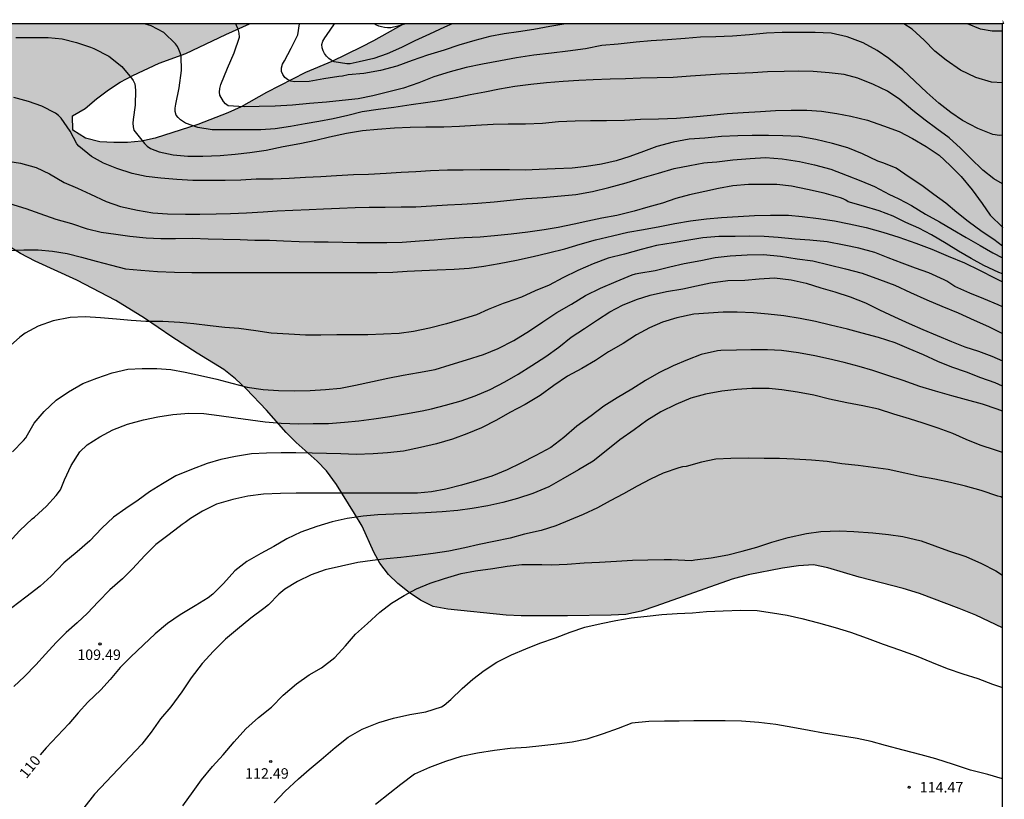
# Model space of a CAD drawing. Units: metres. Extents: x 580994 to 581344, y 4792535 to 4792791.
# Drawn here: x 581274 to 581344, y 4792735 to 4792791 of the extents above; entities that cross this region are included whole.
import ezdxf

# ---------------------------------------------------------------- set-up
doc = ezdxf.new("R2010")
doc.units = ezdxf.units.M
for name, color, linetype in [('010106', 9, 'Continuous'), ('020104', 34, 'Continuous'), ('020204', 9, 'Continuous'), ('020307', 24, 'Continuous'), ('020308', 9, 'Continuous'), ('100106', 63, 'Continuous'), ('100108', 63, 'Continuous'), ('990504', 63, 'Continuous')]:
    doc.layers.add(name, color=color, linetype=linetype)
doc.layers.add('020105', color=24, linetype='Continuous', lineweight=30)
doc.styles.add('ARIAL', font='ARIAL.TTF', dxfattribs={"height": 1})
doc.styles.add('ARIALI', font='ARIALI.TTF', dxfattribs={"height": 1})

# ---------------------------------------------------------------- blocks, each defined once
blk = doc.blocks.new('COTAPU')
blk.add_circle((0, 0), 0.075)

msp = doc.modelspace()

# ---------------------------------------------------------------- hatches: boundary and pattern name
at = {"layer": '990504'}
for points in [[(581328.374, 4792751.297), (581329.534, 4792751.469), (581330.598, 4792751.529), (581331.63, 4792751.329), (581333.87, 4792750.645), (581337.03, 4792749.829), (581338.194, 4792749.469), (581341.042, 4792748.413), (581342.242, 4792747.917), (581344.152, 4792747.019), (581344.153, 4792790.287), (581301.264, 4792790.288), (581299.1, 4792789.071), (581298.208, 4792788.613), (581296.106, 4792787.597), (581294.208, 4792786.803), (581291.426, 4792785.377), (581289.612, 4792784.349), (581288.668, 4792783.923), (581286.512, 4792783.077), (581283.464, 4792782.099), (581282.466, 4792781.879), (581281.482, 4792781.793), (581280.48, 4792781.787), (581279.484, 4792781.847), (581278.452, 4792782.107), (581277.562, 4792782.677), (581277.526, 4792783.709), (581278.448, 4792784.217), (581279.246, 4792784.917), (581280.098, 4792785.553), (581280.954, 4792786.101), (581281.85, 4792786.585), (581283.748, 4792787.471), (581285.656, 4792788.169), (581288.502, 4792789.533), (581290.208, 4792790.288), (581233.157, 4792790.289), (581235.766, 4792788.698), (581236.75, 4792788.15), (581238.842, 4792787.21), (581240.766, 4792786.466), (581242.017, 4792786.222), (581244.213, 4792786.17), (581246.321, 4792786.218), (581249.437, 4792786.502), (581250.573, 4792786.474), (581251.625, 4792786.306), (581252.597, 4792786.018), (581253.509, 4792785.638), (581256.661, 4792784.01), (581259.901, 4792782.154), (581265.353, 4792778.938), (581268.353, 4792777.086), (581270.696, 4792775.758), (581273.8, 4792773.826), (581274.848, 4792773.29), (581277.848, 4792771.926), (581280.632, 4792770.482), (581282.684, 4792769.202), (581284.644, 4792767.87), (581286.464, 4792766.694), (581288.372, 4792765.534), (581289.216, 4792764.87), (581289.964, 4792764.146), (581291.42, 4792762.618), (581292.823, 4792761.018), (581293.551, 4792760.302), (581295.067, 4792758.966), (581295.723, 4792758.258), (581296.431, 4792757.286), (581297.739, 4792755.206), (581298.267, 4792754.306), (581299.119, 4792752.438), (581299.551, 4792751.642), (581300.155, 4792750.85), (581300.839, 4792750.186), (581301.643, 4792749.558), (581302.463, 4792748.994), (581303.359, 4792748.538), (581304.411, 4792748.346), (581308.599, 4792747.926), (581309.663, 4792747.886), (581312.975, 4792747.886), (581316.119, 4792747.926), (581317.159, 4792747.986), (581318.266, 4792748.221), (581319.314, 4792748.565), (581324.786, 4792750.513), (581325.926, 4792750.813)], [(581344.153, 4792790.589), (581344.153, 4792790.287), (581344.271, 4792790.287)]]:
    msp.add_hatch(color=256, dxfattribs=at).paths.add_polyline_path(points)

# ---------------------------------------------------------------- linework, layer by layer
at = {"layer": '010106', "flags": 128}
msp.add_lwpolyline([(580994.157, 4792540.301), (581344.147, 4792540.294), (581344.153, 4792790.287), (580994.163, 4792790.294)], close=True, dxfattribs=at)
at = {"layer": '020104', "flags": 128}
for points, elevation in [([(581344.152, 4792778.824), (581343.526, 4792779.184), (581342.722, 4792779.798), (581341.857, 4792780.668), (581341.133, 4792781.392), (581340.323, 4792782.12), (581339.441, 4792782.76), (581338.613, 4792783.392), (581337.711, 4792784.084), (581336.779, 4792784.876), (581335.911, 4792785.462), (581334.899, 4792785.956), (581333.785, 4792786.404), (581332.801, 4792786.658), (581331.731, 4792786.772), (581330.579, 4792786.888), (581329.535, 4792786.912), (581328.505, 4792786.888), (581327.313, 4792786.85), (581326.269, 4792786.778), (581325.161, 4792786.732), (581323.947, 4792786.692), (581322.859, 4792786.61), (581321.795, 4792786.532), (581320.557, 4792786.438), (581319.403, 4792786.416), (581318.207, 4792786.39), (581317.133, 4792786.356), (581316.035, 4792786.328), (581314.831, 4792786.29), (581313.787, 4792786.235), (581312.675, 4792786.153), (581311.489, 4792786.067), (581310.354, 4792785.947), (581309.222, 4792785.805), (581308.108, 4792785.605), (581307.07, 4792785.395), (581306.008, 4792785.195), (581305.004, 4792784.999), (581303.818, 4792784.775), (581302.814, 4792784.639), (581301.782, 4792784.489), (581300.544, 4792784.299), (581299.418, 4792784.145), (581298.276, 4792783.991), (581297.26, 4792783.733), (581296.204, 4792783.491), (581295.178, 4792783.305), (581294.188, 4792783.137), (581293.144, 4792782.947), (581292.044, 4792782.769), (581291.016, 4792782.691), (581289.764, 4792782.687), (581288.742, 4792782.687), (581287.528, 4792782.693), (581286.5, 4792782.853), (581285.634, 4792783.183), (581285.268, 4792783.421), (581285.098, 4792783.579), (581284.962, 4792783.757), (581284.89, 4792784.015), (581284.896, 4792784.261), (581284.944, 4792784.541), (581285.18, 4792785.705), (581285.334, 4792786.955), (581285.308, 4792787.973), (581285.246, 4792788.221), (581285.156, 4792788.457), (581285.04, 4792788.671), (581284.906, 4792788.865), (581284.064, 4792789.681), (581283.172, 4792790.153), (581282.697, 4792790.288)], 99), ([(581344.152, 4792782.325), (581343.934, 4792782.302), (581343.443, 4792782.372), (581342.363, 4792782.788), (581341.273, 4792783.366), (581340.439, 4792783.934), (581339.581, 4792784.602), (581338.715, 4792785.384), (581337.853, 4792786.178), (581336.995, 4792787.006), (581336.007, 4792787.808), (581335.167, 4792788.372), (581334.157, 4792788.928), (581333.013, 4792789.362), (581331.875, 4792789.634), (581330.729, 4792789.67), (581329.489, 4792789.67), (581328.351, 4792789.67), (581327.229, 4792789.63), (581326.015, 4792789.512), (581324.811, 4792789.404), (581323.619, 4792789.36), (581322.515, 4792789.336), (581321.403, 4792789.24), (581320.147, 4792789.154), (581318.979, 4792789.078), (581317.893, 4792788.972), (581316.625, 4792788.826), (581315.441, 4792788.728), (581314.285, 4792788.5), (581313.013, 4792788.324), (581311.846, 4792788.196), (581310.578, 4792788.051), (581309.342, 4792787.865), (581308.188, 4792787.641), (581306.892, 4792787.401), (581305.724, 4792787.157), (581304.582, 4792786.851), (581303.408, 4792786.497), (581302.342, 4792786.063), (581301.236, 4792785.689), (581300.088, 4792785.393), (581299.052, 4792785.133), (581298.002, 4792784.919), (581296.836, 4792784.795), (581295.734, 4792784.691), (581294.516, 4792784.577), (581293.278, 4792784.455), (581292.056, 4792784.397), (581290.89, 4792784.369), (581289.832, 4792784.351), (581288.67, 4792784.419), (581288.486, 4792784.563), (581288.346, 4792784.737), (581288.092, 4792785.175), (581288.062, 4792785.389), (581288.084, 4792785.649), (581288.16, 4792785.947), (581288.626, 4792787.105), (581289.122, 4792788.225), (581289.492, 4792789.345), (581289.472, 4792789.621), (581289.394, 4792789.901), (581289.284, 4792790.167), (581289.219, 4792790.288)], 98), ([(581312.858, 4792790.287), (581311.72, 4792790.092), (581310.574, 4792789.876), (581309.474, 4792789.727), (581308.448, 4792789.581), (581307.412, 4792789.377), (581306.348, 4792789.093), (581305.212, 4792788.757), (581304.148, 4792788.403), (581302.966, 4792788.055), (581301.858, 4792787.657), (581300.764, 4792787.253), (581299.59, 4792786.953), (581298.408, 4792786.745), (581297.286, 4792786.631), (581296.862, 4792786.539), (581296.598, 4792786.507), (581295.532, 4792786.359), (581294.476, 4792786.155), (581293.42, 4792786.141), (581293.17, 4792786.195), (581292.936, 4792786.297), (581292.736, 4792786.453), (581292.586, 4792786.651), (581292.5, 4792786.873), (581292.502, 4792787.137), (581292.58, 4792787.391), (581292.706, 4792787.649), (581293.196, 4792788.559), (581293.66, 4792789.495), (581293.797, 4792790.288)], 97), ([(581304.731, 4792790.288), (581304.174, 4792790.043), (581303.092, 4792789.553), (581302.054, 4792789.083), (581301.088, 4792788.607), (581300.076, 4792788.145), (581299.116, 4792787.801), (581298.072, 4792787.563), (581297.41, 4792787.417), (581297.176, 4792787.421), (581296.284, 4792787.565), (581296.068, 4792787.685), (581295.9, 4792787.815), (581295.734, 4792787.973), (581295.592, 4792788.157), (581295.478, 4792788.359), (581295.406, 4792788.571), (581295.398, 4792788.807), (581295.466, 4792789.053), (581295.6, 4792789.297), (581295.718, 4792789.465), (581296.288, 4792790.288)], 96), ([(581344.153, 4792786.071), (581343.353, 4792786.122), (581342.241, 4792786.45), (581341.141, 4792786.982), (581340.105, 4792787.686), (581339.287, 4792788.34), (581338.527, 4792789.13), (581337.675, 4792789.904), (581337.076, 4792790.287)], 97), ([(581344.153, 4792789.758), (581343.397, 4792789.758), (581342.559, 4792789.908), (581341.633, 4792790.287)], 96), ([(581344.152, 4792774.375), (581343.509, 4792774.835), (581342.679, 4792775.395), (581341.685, 4792776.135), (581340.875, 4792776.773), (581340.077, 4792777.435), (581339.22, 4792778.073), (581338.366, 4792778.699), (581337.466, 4792779.317), (581336.514, 4792779.947), (581335.65, 4792780.319), (581335.222, 4792780.463), (581334.124, 4792780.973), (581333.06, 4792781.407), (581331.97, 4792781.713), (581330.766, 4792782.017), (581329.574, 4792782.213), (581328.402, 4792782.275), (581327.39, 4792782.303), (581326.208, 4792782.297), (581325.176, 4792782.257), (581324.01, 4792782.227), (581322.816, 4792782.099), (581321.708, 4792782.027), (581320.55, 4792781.823), (581319.372, 4792781.5), (581318.42, 4792781.148), (581317.444, 4792780.786), (581316.46, 4792780.486), (581315.432, 4792780.246), (581314.336, 4792780.066), (581313.328, 4792779.942), (581312.09, 4792779.892), (581310.956, 4792779.864), (581309.944, 4792779.816), (581308.82, 4792779.824), (581307.786, 4792779.824), (581306.736, 4792779.824), (581305.523, 4792779.814), (581304.381, 4792779.802), (581303.167, 4792779.76), (581302.131, 4792779.696), (581301.075, 4792779.648), (581299.993, 4792779.572), (581298.743, 4792779.5), (581297.655, 4792779.464), (581296.429, 4792779.394), (581295.327, 4792779.322), (581294.215, 4792779.29), (581293.043, 4792779.202), (581291.915, 4792779.174), (581290.697, 4792779.152), (581289.593, 4792779.096), (581288.465, 4792779.07), (581287.335, 4792779.056), (581286.145, 4792779.078), (581284.997, 4792779.138), (581283.853, 4792779.238), (581282.807, 4792779.356), (581281.793, 4792779.572), (581280.703, 4792779.92), (581279.763, 4792780.3), (581278.889, 4792780.79), (581277.983, 4792781.524), (581277.851, 4792781.704), (581277.373, 4792782.602), (581276.717, 4792783.528), (581276.523, 4792783.714), (581276.311, 4792783.884), (581275.341, 4792784.386), (581274.378, 4792784.722), (581273.33, 4792785.016)], 101), ([(581272.746, 4792780.482), (581273.812, 4792780.31), (581274.932, 4792779.994), (581275.874, 4792779.548), (581276.934, 4792778.936), (581277.89, 4792778.511), (581278.824, 4792778.079), (581279.936, 4792777.561), (581280.958, 4792777.203), (581282.184, 4792776.933), (581283.28, 4792776.763), (581284.344, 4792776.675), (581285.626, 4792776.665), (581286.652, 4792776.659), (581287.824, 4792776.677), (581288.852, 4792776.699), (581290.002, 4792776.741), (581291.194, 4792776.829), (581292.2, 4792776.899), (581293.32, 4792776.947), (581294.482, 4792776.981), (581295.512, 4792777.029), (581296.65, 4792777.095), (581297.776, 4792777.141), (581298.79, 4792777.159), (581299.92, 4792777.159), (581301.074, 4792777.173), (581302.122, 4792777.193), (581303.234, 4792777.249), (581304.382, 4792777.323), (581305.427, 4792777.365), (581306.561, 4792777.433), (581307.735, 4792777.533), (581308.889, 4792777.647), (581310.017, 4792777.777), (581311.213, 4792777.849), (581312.263, 4792777.955), (581313.587, 4792778.071), (581314.783, 4792778.271), (581315.947, 4792778.567), (581317.179, 4792778.903), (581318.337, 4792779.253), (581319.491, 4792779.605), (581320.629, 4792779.929), (581321.747, 4792780.151), (581322.755, 4792780.322), (581323.019, 4792780.352), (581323.689, 4792780.406), (581324.825, 4792780.54), (581326.071, 4792780.64), (581327.163, 4792780.714), (581328.367, 4792780.63), (581329.599, 4792780.432), (581330.677, 4792780.194), (581331.853, 4792779.88), (581333.005, 4792779.426), (581334.001, 4792779.054), (581334.971, 4792778.638), (581336.049, 4792778.074), (581336.301, 4792777.954), (581336.705, 4792777.744), (581337.623, 4792777.272), (581338.635, 4792776.658), (581339.638, 4792776.106), (581340.564, 4792775.562), (581341.546, 4792774.984), (581342.536, 4792774.412), (581343.44, 4792773.884), (581344.152, 4792773.516)], 102), ([(581344.152, 4792772.375), (581343.883, 4792772.481), (581342.793, 4792772.977), (581341.907, 4792773.475), (581340.981, 4792773.995), (581340.101, 4792774.551), (581339.061, 4792775.179), (581338.154, 4792775.641), (581337.216, 4792776.061), (581336.308, 4792776.505), (581335.31, 4792776.889), (581334.196, 4792777.225), (581333.082, 4792777.551), (581332.916, 4792777.667), (581332.728, 4792777.761), (581332.53, 4792777.819), (581331.368, 4792778.167), (581330.186, 4792778.431), (581329.03, 4792778.669), (581327.98, 4792778.777), (581326.976, 4792778.779), (581325.944, 4792778.771), (581324.824, 4792778.677), (581323.81, 4792778.496), (581322.812, 4792778.29), (581321.724, 4792778.048), (581320.756, 4792777.77), (581319.79, 4792777.448), (581318.742, 4792777.154), (581317.752, 4792776.87), (581316.526, 4792776.56), (581315.454, 4792776.372), (581314.444, 4792776.166), (581313.458, 4792775.928), (581312.326, 4792775.692), (581311.316, 4792775.526), (581310.152, 4792775.364), (581308.958, 4792775.222), (581307.754, 4792775.106), (581306.72, 4792775.018), (581305.588, 4792774.97), (581304.522, 4792774.896), (581303.444, 4792774.8), (581302.385, 4792774.71), (581301.151, 4792774.63), (581300.039, 4792774.612), (581298.923, 4792774.612), (581297.907, 4792774.612), (581296.891, 4792774.62), (581295.843, 4792774.648), (581294.839, 4792774.66), (581293.777, 4792774.678), (581292.651, 4792774.732), (581291.645, 4792774.758), (581290.585, 4792774.774), (581289.531, 4792774.812), (581288.319, 4792774.852), (581287.241, 4792774.874), (581286.121, 4792774.902), (581284.897, 4792774.898), (581283.855, 4792774.9), (581282.809, 4792774.944), (581281.645, 4792775.055), (581280.639, 4792775.197), (581279.589, 4792775.345), (581278.603, 4792775.575), (581277.491, 4792775.961), (581276.371, 4792776.285), (581275.211, 4792776.681), (581274.201, 4792777.029), (581273.043, 4792777.385)], 103), ([(581272.94, 4792774.064), (581274.054, 4792774.1), (581275.082, 4792774.092), (581276.09, 4792774.004), (581277.144, 4792773.828), (581278.178, 4792773.584), (581279.236, 4792773.3), (581280.328, 4792772.992), (581281.332, 4792772.738), (581282.416, 4792772.632), (581283.626, 4792772.544), (581284.844, 4792772.502), (581286.088, 4792772.475), (581287.176, 4792772.467), (581288.186, 4792772.473), (581289.304, 4792772.481), (581290.482, 4792772.483), (581291.492, 4792772.483), (581292.606, 4792772.483), (581293.792, 4792772.483), (581294.792, 4792772.485), (581295.966, 4792772.485), (581297.126, 4792772.485), (581298.178, 4792772.485), (581299.364, 4792772.485), (581300.474, 4792772.503), (581301.505, 4792772.561), (581302.551, 4792772.623), (581303.643, 4792772.657), (581304.867, 4792772.723), (581305.947, 4792772.797), (581306.999, 4792772.925), (581308.083, 4792773.121), (581309.341, 4792773.361), (581310.519, 4792773.613), (581311.621, 4792773.891), (581312.789, 4792774.181), (581313.895, 4792774.507), (581315.001, 4792774.823), (581316.213, 4792775.111), (581317.301, 4792775.357), (581318.421, 4792775.565), (581319.605, 4792775.767), (581320.679, 4792775.979), (581321.799, 4792776.181), (581322.943, 4792776.325), (581324.011, 4792776.407), (581325.207, 4792776.477), (581326.369, 4792776.565), (581327.513, 4792776.586), (581328.531, 4792776.582), (581328.819, 4792776.574), (581329.785, 4792776.484), (581330.969, 4792776.348), (581332.103, 4792776.186), (581333.159, 4792775.974), (581334.371, 4792775.692), (581335.575, 4792775.374), (581336.711, 4792775), (581337.926, 4792774.582), (581339.082, 4792774.15), (581340.25, 4792773.642), (581341.424, 4792773.164), (581342.488, 4792772.636), (581343.61, 4792772.068), (581344.152, 4792771.801)], 104), ([(581273.241, 4792759.625), (581274.023, 4792760.433), (581274.185, 4792760.639), (581274.305, 4792760.839), (581274.793, 4792761.673), (581275.503, 4792762.527), (581276.369, 4792763.327), (581277.243, 4792763.939), (581278.281, 4792764.515), (581279.279, 4792764.913), (581280.375, 4792765.291), (581281.503, 4792765.543), (581282.523, 4792765.599), (581283.575, 4792765.595), (581284.575, 4792765.517), (581285.597, 4792765.333), (581286.707, 4792765.089), (581287.859, 4792764.833), (581288.945, 4792764.553), (581290.053, 4792764.267), (581291.197, 4792764.091), (581292.289, 4792764.025), (581293.435, 4792764.011), (581294.546, 4792764.027), (581295.654, 4792764.091), (581296.73, 4792764.201), (581297.796, 4792764.398), (581299.02, 4792764.666), (581300.116, 4792764.912), (581301.224, 4792765.118), (581302.306, 4792765.312), (581303.504, 4792765.526), (581304.586, 4792765.86), (581305.756, 4792766.22), (581306.976, 4792766.592), (581308.024, 4792767.022), (581309.13, 4792767.606), (581310.258, 4792768.29), (581311.208, 4792768.954), (581312.224, 4792769.6), (581313.28, 4792770.212), (581314.284, 4792770.838), (581315.352, 4792771.36), (581316.47, 4792771.822), (581317.626, 4792772.316), (581317.862, 4792772.386), (581318.086, 4792772.424), (581319.27, 4792772.624), (581320.304, 4792772.876), (581321.33, 4792773.118), (581322.526, 4792773.336), (581323.572, 4792773.54), (581324.626, 4792773.668), (581325.848, 4792773.746), (581327.028, 4792773.764), (581328.236, 4792773.646), (581329.434, 4792773.452), (581330.556, 4792773.304), (581331.718, 4792773.025), (581332.9, 4792772.751), (581334.09, 4792772.419), (581335.334, 4792771.987), (581336.423, 4792771.559), (581337.555, 4792771.041), (581338.725, 4792770.519), (581339.787, 4792770.071), (581340.969, 4792769.579), (581342.105, 4792769.071), (581343.147, 4792768.599), (581344.152, 4792768.115)], 106), ([(581272.939, 4792753.119), (581273.769, 4792753.995), (581274.649, 4792754.821), (581274.813, 4792754.945), (581275.667, 4792755.745), (581276.373, 4792756.489), (581276.669, 4792756.905), (581276.965, 4792757.629), (581277.425, 4792758.639), (581278.045, 4792759.625), (581278.585, 4792760.121), (581279.479, 4792760.695), (581280.427, 4792761.205), (581281.461, 4792761.619), (581282.605, 4792761.931), (581283.645, 4792762.147), (581284.707, 4792762.307), (581285.855, 4792762.395), (581286.931, 4792762.371), (581288.031, 4792762.241), (581289.223, 4792762.073), (581290.269, 4792761.913), (581291.337, 4792761.769), (581292.483, 4792761.675), (581293.728, 4792761.645), (581294.778, 4792761.653), (581295.864, 4792761.669), (581297.016, 4792761.747), (581298.044, 4792761.853), (581299.118, 4792761.995), (581300.248, 4792762.166), (581301.372, 4792762.362), (581302.57, 4792762.56), (581303.256, 4792762.716), (581304.248, 4792762.966), (581305.366, 4792763.28), (581306.382, 4792763.65), (581307.456, 4792764.104), (581308.492, 4792764.634), (581309.452, 4792765.188), (581310.44, 4792765.812), (581311.442, 4792766.458), (581312.368, 4792767.13), (581313.236, 4792767.836), (581314.196, 4792768.456), (581315.14, 4792769.08), (581316.016, 4792769.65), (581316.922, 4792770.13), (581317.918, 4792770.542), (581318.9, 4792770.846), (581320.08, 4792771.124), (581321.234, 4792771.31), (581322.226, 4792771.52), (581323.23, 4792771.732), (581324.478, 4792771.898), (581325.676, 4792771.938), (581326.714, 4792772.028), (581327.802, 4792772.098), (581329.01, 4792771.956), (581330.076, 4792771.702), (581331.138, 4792771.39), (581332.136, 4792771.102), (581333.224, 4792770.726), (581334.331, 4792770.294), (581335.333, 4792769.81), (581336.415, 4792769.31), (581337.467, 4792768.829), (581338.427, 4792768.389), (581339.455, 4792767.975), (581340.481, 4792767.525), (581341.441, 4792767.157), (581342.423, 4792766.843), (581343.389, 4792766.489), (581344.152, 4792766.149)], 107), ([(581344.152, 4792764.337), (581343.615, 4792764.565), (581342.597, 4792764.935), (581341.565, 4792765.33), (581340.503, 4792765.698), (581339.499, 4792766.098), (581338.481, 4792766.578), (581337.447, 4792767.016), (581336.445, 4792767.438), (581335.257, 4792767.818), (581334.089, 4792768.128), (581333.029, 4792768.412), (581331.812, 4792768.71), (581330.738, 4792768.978), (581329.652, 4792769.184), (581328.468, 4792769.378), (581327.366, 4792769.5), (581326.302, 4792769.582), (581325.136, 4792769.636), (581324.128, 4792769.624), (581323.084, 4792769.564), (581322.032, 4792769.496), (581320.816, 4792769.23), (581319.79, 4792768.928), (581318.85, 4792768.516), (581317.934, 4792768.006), (581316.972, 4792767.388), (581315.928, 4792766.788), (581314.984, 4792766.178), (581314.008, 4792765.61), (581312.974, 4792765.042), (581311.996, 4792764.37), (581311.032, 4792763.668), (581309.948, 4792763.022), (581308.862, 4792762.448), (581307.892, 4792761.89), (581306.826, 4792761.356), (581305.77, 4792760.928), (581304.758, 4792760.526), (581303.598, 4792760.2), (581302.466, 4792759.94), (581301.236, 4792759.675), (581300.102, 4792759.553), (581299.066, 4792759.481), (581297.848, 4792759.447), (581296.744, 4792759.485), (581295.728, 4792759.513), (581294.702, 4792759.533), (581293.526, 4792759.557), (581292.476, 4792759.557), (581291.438, 4792759.533), (581290.351, 4792759.497), (581289.203, 4792759.303), (581288.167, 4792759.073), (581287.169, 4792758.787), (581286.053, 4792758.375), (581284.937, 4792757.899), (581283.987, 4792757.329), (581283.051, 4792756.769), (581282.233, 4792756.165), (581281.341, 4792755.581), (581280.467, 4792754.941), (581279.629, 4792754.161), (581278.777, 4792753.245), (581277.857, 4792752.471), (581276.917, 4792751.673), (581276.009, 4792750.725), (581275.225, 4792750.005), (581274.179, 4792749.219), (581273.187, 4792748.441)], 108), ([(581344.152, 4792762.549), (581343.761, 4792762.69), (581342.699, 4792763.032), (581341.565, 4792763.344), (581340.505, 4792763.642), (581339.351, 4792763.964), (581338.225, 4792764.32), (581337.025, 4792764.744), (581335.919, 4792765.104), (581334.845, 4792765.444), (581333.881, 4792765.732), (581332.789, 4792766.028), (581331.687, 4792766.29), (581330.698, 4792766.504), (581329.522, 4792766.726), (581328.314, 4792766.894), (581327.298, 4792766.93), (581326.116, 4792766.932), (581325.082, 4792766.91), (581323.958, 4792766.878), (581323.734, 4792766.866), (581322.552, 4792766.612), (581321.568, 4792766.228), (581320.55, 4792765.78), (581319.526, 4792765.294), (581318.568, 4792764.732), (581317.602, 4792764.112), (581316.536, 4792763.494), (581315.588, 4792762.898), (581314.67, 4792762.208), (581313.646, 4792761.472), (581312.724, 4792760.664), (581311.788, 4792759.932), (581310.71, 4792759.372), (581309.648, 4792758.826), (581308.67, 4792758.34), (581307.574, 4792757.89), (581306.478, 4792757.55), (581305.392, 4792757.229), (581304.264, 4792756.955), (581303.248, 4792756.759), (581302.23, 4792756.675), (581301.124, 4792756.661), (581300.036, 4792756.661), (581299.034, 4792756.663), (581297.858, 4792756.669), (581296.654, 4792756.677), (581295.634, 4792756.677), (581294.634, 4792756.673), (581293.544, 4792756.667), (581292.434, 4792756.637), (581291.214, 4792756.589), (581290.09, 4792756.455), (581289.014, 4792756.223), (581287.849, 4792755.881), (581286.849, 4792755.373), (581285.979, 4792754.843), (581285.595, 4792754.565), (581285.383, 4792754.427), (581285.179, 4792754.263), (581284.355, 4792753.641), (581283.499, 4792753.001), (581282.715, 4792752.193), (581281.831, 4792751.249), (581281.105, 4792750.533), (581280.205, 4792749.741), (581279.367, 4792748.871), (581278.611, 4792748.067), (581277.871, 4792747.375), (581277.071, 4792746.691), (581276.373, 4792745.973), (581275.605, 4792745.137), (581274.905, 4792744.36), (581274.091, 4792743.544), (581273.337, 4792742.828)], 109), ([(581344.152, 4792756.339), (581344.027, 4792756.402), (581343.795, 4792756.464), (581342.605, 4792756.848), (581341.485, 4792757.178), (581340.425, 4792757.44), (581339.287, 4792757.68), (581338.223, 4792757.872), (581337.147, 4792758.108), (581335.953, 4792758.356), (581334.885, 4792758.51), (581333.809, 4792758.652), (581332.641, 4792758.778), (581331.583, 4792758.926), (581330.455, 4792759.034), (581329.213, 4792759.112), (581328.169, 4792759.144), (581327.061, 4792759.154), (581325.935, 4792759.164), (581324.684, 4792759.162), (581323.608, 4792759.104), (581322.586, 4792758.886), (581321.474, 4792758.582), (581321.218, 4792758.546), (581320.97, 4792758.486), (581319.842, 4792758.1), (581318.918, 4792757.682), (581317.978, 4792757.174), (581317.004, 4792756.63), (581316.044, 4792756.126), (581315.144, 4792755.622), (581314.118, 4792755.14), (581313.132, 4792754.724), (581312.15, 4792754.32), (581311.094, 4792753.994), (581309.9, 4792753.735), (581308.888, 4792753.445), (581307.712, 4792753.197), (581306.654, 4792752.979), (581305.64, 4792752.747), (581304.492, 4792752.517), (581303.36, 4792752.343), (581302.26, 4792752.199), (581301.054, 4792752.059), (581300.018, 4792751.971), (581299.008, 4792751.855), (581297.966, 4792751.689), (581296.798, 4792751.449), (581295.634, 4792751.177), (581294.632, 4792750.811), (581293.64, 4792750.345), (581292.74, 4792749.781), (581292.32, 4792749.431), (581291.572, 4792748.679), (581291.238, 4792748.407), (581290.316, 4792747.713), (581289.346, 4792746.925), (581288.498, 4792746.211), (581287.628, 4792745.337), (581286.83, 4792744.469), (581286.024, 4792743.427), (581285.362, 4792742.437), (581284.568, 4792741.355), (581283.844, 4792740.509), (581283.154, 4792739.545), (581282.498, 4792738.696), (581279.102, 4792735.112), (581278.34, 4792734.132)], 111), ([(581285.43, 4792734.26), (581286.164, 4792735.292), (581286.76, 4792736.134), (581287.558, 4792737.095), (581288.332, 4792737.915), (581289.102, 4792738.857), (581289.954, 4792739.783), (581290.86, 4792740.605), (581291.79, 4792741.339), (581292.63, 4792742.203), (581293.57, 4792742.997), (581294.49, 4792743.649), (581295.364, 4792744.157), (581296.326, 4792744.893), (581297.084, 4792745.741), (581297.806, 4792746.559), (581298.662, 4792747.327), (581299.54, 4792748.135), (581300.368, 4792748.785), (581301.292, 4792749.337), (581302.178, 4792749.823), (581303.16, 4792750.215), (581304.178, 4792750.561), (581305.37, 4792750.919), (581306.406, 4792751.109), (581307.634, 4792751.275), (581308.652, 4792751.441), (581309.716, 4792751.547), (581310.93, 4792751.557), (581311.14, 4792751.557), (581311.804, 4792751.541), (581312.968, 4792751.573), (581314.178, 4792751.674), (581315.27, 4792751.73), (581316.49, 4792751.788), (581317.642, 4792751.868), (581318.746, 4792751.892), (581319.912, 4792751.908), (581320.438, 4792751.912), (581321.867, 4792751.852), (581322.095, 4792751.888), (581323.281, 4792752.03), (581324.477, 4792752.248), (581325.499, 4792752.502), (581326.551, 4792752.804), (581327.631, 4792753.146), (581328.789, 4792753.486), (581330.101, 4792753.788), (581331.121, 4792753.924), (581332.459, 4792753.966), (581333.489, 4792753.932), (581334.847, 4792753.828), (581335.965, 4792753.718), (581336.997, 4792753.566), (581338.309, 4792753.242), (581339.305, 4792752.9), (581340.279, 4792752.542), (581341.511, 4792752.13), (581342.639, 4792751.64), (581343.657, 4792751.104), (581344.152, 4792750.798)], 112), ([(581291.982, 4792734.471), (581292.744, 4792735.291), (581293.708, 4792736.193), (581294.484, 4792736.863), (581295.34, 4792737.581), (581296.34, 4792738.435), (581297.286, 4792739.187), (581298.29, 4792739.765), (581299.46, 4792740.227), (581300.524, 4792740.541), (581301.698, 4792740.801), (581302.84, 4792740.991), (581303.952, 4792741.363), (581304.152, 4792741.471), (581304.63, 4792741.875), (581305.43, 4792742.677), (581306.206, 4792743.343), (581307.014, 4792743.973), (581307.916, 4792744.567), (581308.974, 4792745.091), (581309.994, 4792745.511), (581311.004, 4792745.917), (581312.122, 4792746.315), (581313.182, 4792746.711), (581314.226, 4792747.069), (581315.406, 4792747.331), (581316.444, 4792747.553), (581317.551, 4792747.725), (581318.683, 4792747.848), (581319.747, 4792747.964), (581320.843, 4792748.05), (581321.933, 4792748.096), (581322.935, 4792748.194), (581324.133, 4792748.248), (581325.395, 4792748.288), (581326.575, 4792748.25), (581327.661, 4792748.106), (581328.725, 4792747.922), (581329.767, 4792747.678), (581330.973, 4792747.368), (581332.149, 4792747.05), (581333.259, 4792746.698), (581334.459, 4792746.278), (581335.593, 4792745.852), (581336.769, 4792745.432), (581337.963, 4792745.004), (581339.053, 4792744.57), (581340.169, 4792744.116), (581341.293, 4792743.722), (581342.373, 4792743.386), (581343.429, 4792742.986), (581344.152, 4792742.745)], 113), ([(581344.151, 4792736.193), (581343.081, 4792736.516), (581341.849, 4792736.83), (581340.623, 4792737.232), (581339.371, 4792737.632), (581338.311, 4792737.932), (581337.029, 4792738.266), (581335.753, 4792738.594), (581334.729, 4792738.87), (581333.733, 4792739.086), (581332.403, 4792739.302), (581331.331, 4792739.476), (581330.305, 4792739.664), (581329.119, 4792739.88), (581327.899, 4792740.091), (581326.677, 4792740.231), (581325.441, 4792740.325), (581324.275, 4792740.353), (581323.173, 4792740.353), (581322.041, 4792740.349), (581320.977, 4792740.331), (581319.939, 4792740.327), (581318.819, 4792740.321), (581317.603, 4792740.189), (581316.605, 4792739.817), (581315.541, 4792739.419), (581314.361, 4792739.045), (581313.319, 4792738.825), (581312.213, 4792738.695), (581311.135, 4792738.575), (581310.05, 4792738.453), (581308.878, 4792738.365), (581307.754, 4792738.225), (581306.528, 4792738.047), (581305.358, 4792737.801), (581304.248, 4792737.445), (581303.11, 4792737.011), (581302.028, 4792736.531), (581301.05, 4792735.805), (581300.248, 4792735.171), (581299.23, 4792734.363)], 114)]:
    msp.add_lwpolyline(points, dxfattribs=dict(at, elevation=elevation))
at = {"layer": '020105', "flags": 128}
for points, elevation in [([(581301.37, 4792790.288), (581300.828, 4792790.125), (581300.326, 4792790.017), (581300.098, 4792790.009), (581299.87, 4792790.027), (581299.654, 4792790.071), (581299.46, 4792790.131), (581299.264, 4792790.217), (581299.167, 4792790.288)], 95), ([(581273.469, 4792789.303), (581274.495, 4792789.315), (581275.725, 4792789.315), (581275.789, 4792789.309), (581276.785, 4792789.211), (581277.815, 4792788.965), (581278.828, 4792788.621), (581279.07, 4792788.527), (581280.13, 4792787.965), (581281.066, 4792787.243), (581281.748, 4792786.409), (581281.876, 4792786.225), (581281.988, 4792786.001), (581282.042, 4792785.547), (581282.03, 4792784.455), (581281.876, 4792783.445), (581281.86, 4792783.169), (581281.874, 4792782.903), (581281.934, 4792782.663), (581282.678, 4792781.725), (581282.882, 4792781.521), (581283.12, 4792781.351), (581283.73, 4792781.123), (581284.752, 4792780.911), (581285.782, 4792780.811), (581286.856, 4792780.807), (581288.098, 4792780.869), (581289.172, 4792780.955), (581290.244, 4792781.079), (581291.4, 4792781.247), (581292.628, 4792781.497), (581293.802, 4792781.707), (581294.956, 4792781.951), (581295.946, 4792782.201), (581297.162, 4792782.447), (581298.306, 4792782.645), (581299.384, 4792782.751), (581300.59, 4792782.845), (581301.728, 4792782.899), (581302.84, 4792782.901), (581304.118, 4792782.913), (581305.26, 4792782.955), (581306.43, 4792783.025), (581307.658, 4792783.111), (581308.744, 4792783.137), (581309.983, 4792783.139), (581311.193, 4792783.175), (581312.337, 4792783.303), (581313.525, 4792783.343), (581314.633, 4792783.365), (581315.767, 4792783.375), (581317.065, 4792783.395), (581318.213, 4792783.45), (581319.509, 4792783.482), (581320.783, 4792783.54), (581321.963, 4792783.62), (581323.255, 4792783.742), (581324.409, 4792783.86), (581325.565, 4792783.932), (581326.819, 4792784.008), (581327.887, 4792784.092), (581329.007, 4792784.118), (581330.127, 4792784.11), (581331.169, 4792784.038), (581332.281, 4792783.856), (581333.277, 4792783.668), (581334.477, 4792783.396), (581335.613, 4792782.984), (581336.743, 4792782.57), (581337.689, 4792782.074), (581338.685, 4792781.51), (581339.605, 4792780.876), (581340.397, 4792780.136), (581341.171, 4792779.344), (581341.974, 4792778.392), (581342.676, 4792777.422), (581343.26, 4792776.582), (581344.134, 4792775.726), (581344.152, 4792775.712)], 100), ([(581344.152, 4792770.022), (581343.835, 4792770.163), (581342.805, 4792770.581), (581341.793, 4792770.985), (581340.725, 4792771.481), (581340.161, 4792771.867), (581339.975, 4792771.961), (581338.863, 4792772.443), (581337.915, 4792772.781), (581336.965, 4792773.137), (581335.962, 4792773.537), (581335, 4792773.901), (581333.84, 4792774.225), (581332.796, 4792774.445), (581331.58, 4792774.669), (581330.35, 4792774.789), (581329.286, 4792774.861), (581328.076, 4792774.976), (581327.078, 4792775.05), (581326.01, 4792775.07), (581325.004, 4792775.062), (581323.818, 4792775.048), (581322.678, 4792774.95), (581321.532, 4792774.77), (581320.542, 4792774.602), (581319.358, 4792774.418), (581318.26, 4792774.124), (581317.068, 4792773.784), (581315.906, 4792773.496), (581314.834, 4792773.102), (581313.72, 4792772.622), (581312.654, 4792772.106), (581311.674, 4792771.576), (581310.662, 4792771.162), (581309.684, 4792770.704), (581308.6, 4792770.32), (581308.374, 4792770.252), (581307.31, 4792769.836), (581306.464, 4792769.454), (581305.308, 4792769.078), (581304.316, 4792768.798), (581303.108, 4792768.496), (581301.96, 4792768.246), (581300.92, 4792768.112), (581299.818, 4792768.052), (581298.676, 4792768.002), (581297.674, 4792768.002), (581296.471, 4792768), (581295.309, 4792767.994), (581294.213, 4792767.996), (581293.021, 4792768.05), (581291.763, 4792768.142), (581290.659, 4792768.297), (581289.449, 4792768.475), (581288.443, 4792768.547), (581287.395, 4792768.665), (581286.225, 4792768.811), (581285.209, 4792768.897), (581284.009, 4792768.961), (581282.773, 4792768.977), (581281.729, 4792769.035), (581280.693, 4792769.131), (581279.527, 4792769.227), (581278.433, 4792769.291), (581277.367, 4792769.261), (581276.145, 4792769.025), (581275.077, 4792768.627), (581274.133, 4792768.125), (581273.763, 4792767.839), (581272.871, 4792767.063)], 105), ([(581344.152, 4792759.587), (581343.643, 4792759.76), (581342.547, 4792760.11), (581341.527, 4792760.522), (581340.577, 4792760.944), (581339.541, 4792761.332), (581338.459, 4792761.688), (581337.483, 4792761.99), (581336.359, 4792762.33), (581335.261, 4792762.674), (581334.135, 4792762.916), (581332.991, 4792763.132), (581331.761, 4792763.4), (581330.617, 4792763.678), (581329.452, 4792763.898), (581328.348, 4792764.066), (581327.65, 4792764.148), (581327.432, 4792764.162), (581326.184, 4792764.16), (581325.11, 4792764.102), (581324.028, 4792763.97), (581322.868, 4792763.766), (581321.82, 4792763.462), (581320.742, 4792763.014), (581319.678, 4792762.488), (581318.678, 4792761.884), (581317.752, 4792761.202), (581316.744, 4792760.478), (581315.764, 4792759.696), (581314.832, 4792758.958), (581313.762, 4792758.344), (581312.65, 4792757.7), (581311.642, 4792757.11), (581310.508, 4792756.636), (581309.408, 4792756.284), (581308.362, 4792756.01), (581307.272, 4792755.759), (581306.158, 4792755.573), (581305.132, 4792755.421), (581304.002, 4792755.337), (581302.822, 4792755.265), (581301.778, 4792755.207), (581300.552, 4792755.167), (581299.404, 4792755.117), (581298.354, 4792755.027), (581297.21, 4792754.849), (581296.134, 4792754.613), (581295.024, 4792754.285), (581293.892, 4792753.863), (581292.88, 4792753.393), (581291.958, 4792752.851), (581291.024, 4792752.357), (581290.02, 4792751.773), (581289.154, 4792751.101), (581288.35, 4792750.205), (581287.592, 4792749.437), (581287.256, 4792749.177), (581286.324, 4792748.595), (581285.246, 4792747.953), (581284.336, 4792747.339), (581283.464, 4792746.589), (581282.61, 4792745.799), (581281.696, 4792744.913), (581280.948, 4792744.169), (581280.24, 4792743.315), (581279.55, 4792742.573), (581278.624, 4792741.688), (581277.942, 4792740.936), (581277.262, 4792740.154), (581276.45, 4792739.274), (581275.636, 4792738.418), (581275.204, 4792737.924)], 110)]:
    msp.add_lwpolyline(points, dxfattribs=dict(at, elevation=elevation))
at = {"layer": '100106', "elevation": 46.032, "flags": 128}
msp.add_lwpolyline([(581301.264, 4792790.288), (581299.1, 4792789.071), (581298.208, 4792788.613), (581296.106, 4792787.597), (581294.208, 4792786.803), (581291.426, 4792785.377), (581289.612, 4792784.349), (581288.668, 4792783.923), (581286.512, 4792783.077), (581283.464, 4792782.099), (581282.466, 4792781.879), (581281.482, 4792781.793), (581280.48, 4792781.787), (581279.484, 4792781.847), (581278.452, 4792782.107), (581277.562, 4792782.677), (581277.526, 4792783.709), (581278.448, 4792784.217), (581279.246, 4792784.917), (581280.098, 4792785.553), (581280.954, 4792786.101), (581281.85, 4792786.585), (581283.748, 4792787.471), (581285.656, 4792788.169), (581288.502, 4792789.533), (581290.208, 4792790.288)], dxfattribs=at)
at = {"layer": '100108', "elevation": 93.479, "flags": 128}
msp.add_lwpolyline([(581344.152, 4792747.019), (581342.242, 4792747.917), (581341.042, 4792748.413), (581338.194, 4792749.469), (581337.03, 4792749.829), (581333.87, 4792750.645), (581331.63, 4792751.329), (581330.598, 4792751.529), (581329.534, 4792751.469), (581328.374, 4792751.297), (581325.926, 4792750.813), (581324.786, 4792750.513), (581319.314, 4792748.565), (581318.266, 4792748.221), (581317.159, 4792747.986), (581316.119, 4792747.926), (581312.975, 4792747.886), (581309.663, 4792747.886), (581308.599, 4792747.926), (581304.411, 4792748.346), (581303.359, 4792748.538), (581302.463, 4792748.994), (581301.643, 4792749.558), (581300.839, 4792750.186), (581300.155, 4792750.85), (581299.551, 4792751.642), (581299.119, 4792752.438), (581298.267, 4792754.306), (581297.739, 4792755.206), (581296.431, 4792757.286), (581295.723, 4792758.258), (581295.067, 4792758.966), (581293.551, 4792760.302), (581292.823, 4792761.018), (581291.42, 4792762.618), (581289.964, 4792764.146), (581289.216, 4792764.87), (581288.372, 4792765.534), (581286.464, 4792766.694), (581284.644, 4792767.87), (581282.684, 4792769.202), (581280.632, 4792770.482), (581277.848, 4792771.926), (581274.848, 4792773.29), (581273.8, 4792773.826), (581270.696, 4792775.758)], dxfattribs=at)

# ---------------------------------------------------------------- block references
at = {"layer": '020204', "rotation": 359.9987685839998}
for p in [(581279.503, 4792745.863, 109.488), (581291.726, 4792737.447, 112.488), (581337.461, 4792735.598, 114.472)]:
    msp.add_blockref('COTAPU', p, dxfattribs=at)

# ---------------------------------------------------------------- texts
at = {"layer": '020307', "style": 'ARIALI'}
msp.add_text('110', height=0.75, rotation=50.83777, dxfattribs=at).set_placement((581274.233, 4792736.174, 109.997))
at = {"layer": '020308', "style": 'ARIAL'}
for s, p in [('109.49', (581277.874, 4792744.718, 109.485)), ('112.49', (581289.894, 4792736.211, 112.485)), ('114.47', (581338.211, 4792735.223, 114.469))]:
    msp.add_text(s, height=0.75, rotation=359.99877, dxfattribs=at).set_placement(p)

doc.saveas('drawing.dxf')
